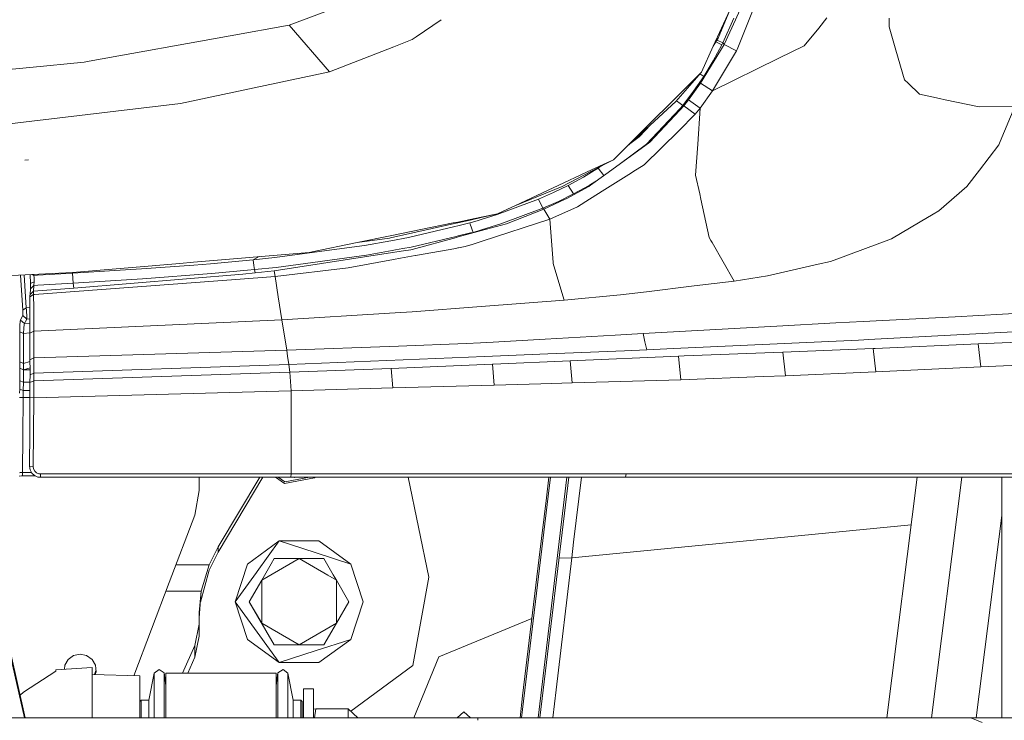
# Model space of a CAD drawing. Units: millimetres. Extents: x -1518 to 1525, y -343 to 4387.
# Drawn here: x 463 to 732, y 1137 to 1329 of the extents above; entities that cross this region are included whole.
import ezdxf

# ---------------------------------------------------------------- set-up
doc = ezdxf.new("R2010")
doc.units = ezdxf.units.MM
doc.layers.add('1', color=7, linetype='Continuous', true_color=0xffffff)
doc.styles.add('blockfont', font='simplex.shx')
doc.dimstyles.get("Standard").update_dxf_attribs({"dimtxt": 0.18, "dimasz": 0.18, "dimexe": 0.18, "dimexo": 0.0625, "dimgap": 0.09, "dimtad": 0, "dimtih": 1, "dimtoh": 1, "dimdec": 4, "dimzin": 0, "dimdsep": 46, "dimtxsty": 'Standard', "dimcen": 0.09, "dimadec": 0, "dimazin": 0, "dimtfac": 1, "dimtdec": 4, "dimtofl": 0, "dimtmove": 0, "dimatfit": 3, "dimfxl": 1, "dimtolj": 1, "dimtzin": 0, "dimarcsym": 0})

# ---------------------------------------------------------------- blocks, each defined once
blk = doc.blocks.new('_U3')
at = {"layer": '1', "color": 18, "lineweight": 13}
for p, q in [((1012, 1521.4125), (1012, 78.219949)), ((-1012, 1514.4125), (-1012, 78.219949)), ((28.125, 128.269949), (3.125, 128.269949)), ((3.125, 128.269949), (3.125, 34.519949)), ((259.791667, 128.269949), (234.791667, 128.269949)), ((259.791667, 34.519949), (259.791667, 128.269949)), ((-1012, 81.394949), (-261.379167, 81.394949)), ((1012, 81.394949), (261.379167, 81.394949)), ((3.125, 34.519949), (28.125, 34.519949)), ((234.791667, 34.519949), (259.791667, 34.519949))]:
    blk.add_line(p, q, dxfattribs=at)
at = {"layer": '1', "color": 18, "lineweight": 70}
for points in [[(-1012, 81.394949), (-962.000049, 94.792408), (-961.999951, 67.997489)], [(1012, 81.394949), (962.000049, 67.997489), (961.999951, 94.792408)]]:
    blk.add_solid(points, dxfattribs=at)
at = {"layer": '1', "color": 18, "linetype": 'Continuous', "lineweight": 13, "char_height": 50, "attachment_point": 7, "line_spacing_factor": 0.903614, "style": 'blockfont'}
for s, insert in [('\\W1.3321;79.7', (-257.141667, 42.499115)), ('\\W1.1442;2024', (27.65, 42.499115))]:
    blk.add_mtext(s, dxfattribs=dict(at, insert=insert))

msp = doc.modelspace()

# ---------------------------------------------------------------- linework, layer by layer
at = {"layer": '1', "color": 18, "linetype": 'Continuous', "lineweight": 13}
for p, q in [((658.391297, 1328.935497), (660.773218, 1334.204666)), ((658.910394, 1320.825331), (664.354682, 1334.524266)), ((536.278307, 1327.461354), (553.594232, 1333.890788)), ((656.839192, 1331.594698), (652.338088, 1321.694367)), ((653.677046, 1323.857181), (656.839192, 1331.594698)), ((577.861417, 1328.950393), (570.993364, 1324.250929)), ((654.951811, 1322.576158), (657.964945, 1329.325788)), ((655.349314, 1322.206251), (658.391297, 1328.935497)), ((683.446884, 1329.43999), (681.179345, 1326.656573)), ((700.427234, 1326.966397), (700.42783, 1329.356305)), ((520.099223, 1324.549191), (536.278307, 1327.461354)), ((536.278307, 1327.461354), (547.27155, 1314.707153)), ((681.179345, 1326.656573), (677.253008, 1321.836941)), ((702.296317, 1320.62804), (700.427234, 1326.966397)), ((481.484681, 1317.598812), (520.099223, 1324.549191)), ((569.940805, 1323.530667), (564.893723, 1321.566217)), ((570.993364, 1324.250929), (569.940805, 1323.530667)), ((653.677046, 1323.857181), (652.338088, 1321.694367)), ((654.951811, 1322.576158), (653.385733, 1323.386623)), ((564.893723, 1321.566217), (547.27155, 1314.707153)), ((655.349314, 1322.206251), (648.881972, 1311.600201)), ((652.338088, 1321.694367), (649.127007, 1314.631455)), ((658.722579, 1320.45912), (652.140737, 1309.484832)), ((654.682219, 1322.044127), (652.3031, 1317.664616)), ((653.075918, 1322.886181), (654.682219, 1322.044127)), ((654.951811, 1322.576158), (654.682219, 1322.044127)), ((655.030966, 1322.502486), (654.951811, 1322.576158)), ((654.951811, 1322.576158), (655.030966, 1322.502486)), ((655.030966, 1322.502486), (655.349314, 1322.206251)), ((655.349314, 1322.206251), (658.722579, 1320.45912)), ((658.722579, 1320.45912), (658.910394, 1320.825331)), ((670.241475, 1318.388097), (677.253008, 1321.836941)), ((704.684138, 1312.53051), (702.296317, 1320.62804)), ((652.140737, 1309.484832), (670.241475, 1318.388097)), ((465.283394, 1315.918438), (433.120136, 1312.801381)), ((465.283394, 1315.918438), (480.1566, 1317.359798)), ((480.1566, 1317.359798), (481.484681, 1317.598812)), ((652.3031, 1317.664616), (649.713695, 1313.426368)), ((547.27155, 1314.707153), (529.677331, 1310.946696)), ((643.366008, 1308.068704), (649.127007, 1314.631455)), ((649.127007, 1314.631455), (643.411468, 1308.936139)), ((649.713695, 1313.426368), (646.959126, 1309.384815)), ((648.657335, 1314.09642), (649.713695, 1313.426368)), ((704.684138, 1312.53051), (705.697477, 1311.547033)), ((529.677331, 1310.946696), (506.529331, 1305.999391)), ((648.881972, 1311.600201), (645.541608, 1307.023637)), ((652.140737, 1309.484832), (648.881972, 1311.600201)), ((708.803356, 1308.532469), (705.697477, 1311.547033)), ((643.411467, 1308.936138), (632.702529, 1298.265092)), ((642.067075, 1306.589), (643.366007, 1308.068703)), ((644.012272, 1305.478327), (646.959126, 1309.384815)), ((645.541608, 1307.023637), (644.264102, 1305.389993)), ((645.541608, 1307.023637), (648.731112, 1304.757588)), ((652.140737, 1309.484832), (648.731112, 1304.757588)), ((708.803356, 1308.532469), (714.27846, 1307.375781)), ((715.770662, 1307.060473), (714.27846, 1307.375781)), ((725.145698, 1305.07981), (715.770662, 1307.060473)), ((506.529331, 1305.999391), (488.804668, 1303.919308)), ((642.067075, 1306.589), (632.735133, 1297.933809)), ((643.184094, 1304.597584), (634.05782, 1294.892065)), ((642.246478, 1306.79337), (643.259627, 1306.038846)), ((644.264102, 1305.389993), (643.16416, 1304.217221)), ((644.012272, 1305.478327), (643.184094, 1304.597585)), ((643.259628, 1306.038845), (644.012272, 1305.478327)), ((644.012272, 1305.478327), (644.264102, 1305.389993)), ((644.264102, 1305.389993), (647.413552, 1303.067319)), ((648.731112, 1304.757588), (647.413552, 1303.067319)), ((648.731112, 1304.757588), (648.070872, 1294.887893)), ((725.145698, 1305.07981), (734.842837, 1305.166595)), ((730.874955, 1295.589128), (734.842837, 1305.166595)), ((450.528622, 1299.42774), (471.248388, 1301.859133)), ((488.804668, 1303.919308), (471.248388, 1301.859133)), ((643.16416, 1304.21722), (634.968638, 1295.479052)), ((647.413552, 1303.067319), (642.86816, 1298.569181)), ((635.227699, 1300.245614), (632.072389, 1296.891324)), ((632.735133, 1297.933809), (628.629744, 1294.126146)), ((632.702529, 1298.265092), (628.713489, 1294.290297)), ((632.072389, 1296.891324), (629.520033, 1294.951871)), ((642.868159, 1298.56918), (633.464217, 1289.263003)), ((628.713489, 1294.290297), (625.061274, 1290.650956)), ((626.602411, 1289.378755), (634.968638, 1295.479052)), ((634.05782, 1294.892065), (626.602411, 1289.378755)), ((627.843201, 1293.396585), (628.629744, 1294.126146)), ((647.50576, 1286.440961), (648.070872, 1294.887893)), ((730.496824, 1294.676416), (725.175381, 1287.767641)), ((730.496824, 1294.676416), (730.874949, 1295.589115)), ((627.843201, 1293.396585), (625.061274, 1290.650956)), ((463.960648, 1290.557854), (464.92541, 1290.595585)), ((619.001983, 1287.518528), (623.162156, 1289.669183)), ((623.169042, 1289.767654), (619.023953, 1287.832707)), ((620.867908, 1288.377397), (619.740546, 1287.69099)), ((621.303243, 1288.708194), (620.867908, 1288.377397)), ((620.867908, 1288.377397), (622.388439, 1286.306134)), ((622.955923, 1286.719915), (626.580179, 1289.362542)), ((623.162156, 1289.669183), (625.061274, 1290.650956)), ((625.061274, 1290.650956), (623.169042, 1289.767654)), ((626.580179, 1289.362542), (626.602411, 1289.378755)), ((630.316913, 1287.288658), (633.464217, 1289.263003)), ((619.023953, 1287.832707), (598.03617, 1278.035514)), ((610.949755, 1283.355825), (619.001983, 1287.518528)), ((616.817057, 1285.911076), (612.642705, 1283.635251)), ((618.981738, 1287.229003), (616.817057, 1285.911076)), ((618.730707, 1283.639098), (622.955923, 1286.719915)), ((619.740546, 1287.69099), (618.981738, 1287.229003)), ((629.184544, 1286.57829), (622.659791, 1282.485028)), ((629.414361, 1286.722461), (629.184544, 1286.57829)), ((630.316913, 1287.288658), (629.414363, 1286.722462)), ((647.50576, 1286.440961), (648.612916, 1281.32271)), ((725.175381, 1287.767641), (721.72457, 1283.287518)), ((610.949755, 1283.355825), (598.03617, 1278.035514)), ((612.642705, 1283.635251), (608.61516, 1281.659119)), ((612.042904, 1279.943578), (618.239701, 1283.28108)), ((614.057899, 1281.274073), (612.642705, 1283.635251)), ((618.34532, 1283.606164), (614.057899, 1281.274073)), ((618.239701, 1283.28108), (618.730707, 1283.639098)), ((618.745388, 1283.849044), (618.34532, 1283.606164)), ((620.377793, 1284.840071), (618.745388, 1283.849044)), ((714.041054, 1276.639454), (721.72457, 1283.287518)), ((608.61516, 1281.659119), (604.503691, 1279.832952)), ((614.057899, 1281.274073), (609.93129, 1279.250853)), ((622.659791, 1282.485027), (618.466035, 1279.854101)), ((648.925602, 1279.877059), (648.612916, 1281.32271)), ((604.503691, 1279.832952), (593.196094, 1275.622122)), ((605.726123, 1277.382247), (594.196856, 1273.087256)), ((598.03617, 1278.035514), (596.021891, 1277.095191)), ((605.726123, 1277.382247), (604.503691, 1279.832952)), ((609.93129, 1279.250853), (605.726123, 1277.382247)), ((605.726123, 1277.382247), (605.950415, 1277.112)), ((605.950415, 1277.112), (611.607671, 1279.72769)), ((607.637346, 1274.337165), (615.17781, 1277.791254)), ((611.607671, 1279.72769), (612.042904, 1279.943578)), ((618.466035, 1279.854101), (615.17781, 1277.791254)), ((651.195586, 1269.383423), (648.925602, 1279.877059)), ((588.793408, 1274.903674), (585.774443, 1274.287011)), ((585.780012, 1274.138753), (588.796742, 1274.814906)), ((593.298137, 1275.823824), (588.79341, 1274.903674)), ((588.796745, 1274.814907), (593.298137, 1275.823824)), ((593.196094, 1275.622122), (588.816309, 1274.29411)), ((596.021891, 1277.095191), (593.298137, 1275.823824)), ((605.950415, 1277.112), (595.701337, 1273.128144)), ((605.950415, 1277.112), (607.637346, 1274.337165)), ((708.933234, 1273.616545), (712.495624, 1275.724838)), ((712.495624, 1275.724838), (714.041054, 1276.639454)), ((581.123578, 1273.33701), (563.93827, 1269.826685)), ((564.012658, 1269.259939), (581.502289, 1273.179968)), ((581.621724, 1272.377146), (568.950832, 1269.355766)), ((582.383424, 1273.59435), (581.123584, 1273.337011)), ((581.502289, 1273.179968), (582.391504, 1273.379272)), ((582.421982, 1272.567968), (581.621725, 1272.377147)), ((585.77442, 1274.287006), (582.383426, 1273.594351)), ((582.391506, 1273.379272), (585.77999, 1274.138748)), ((585.706592, 1273.351185), (582.421984, 1272.567969)), ((585.808415, 1273.38206), (585.706592, 1273.351185)), ((585.822323, 1273.011827), (585.706592, 1273.351185)), ((587.98486, 1274.042003), (585.808436, 1273.382066)), ((586.58427, 1270.777576), (585.822346, 1273.01176)), ((588.816306, 1274.294109), (587.98486, 1274.042003)), ((594.196856, 1273.087256), (588.921768, 1271.486779)), ((588.929515, 1271.280534), (595.701337, 1273.128144)), ((607.637346, 1274.337165), (589.039752, 1268.346035)), ((607.637346, 1274.337165), (608.491659, 1262.52114)), ((701.135993, 1269.002073), (708.933234, 1273.616545)), ((563.938265, 1269.826684), (554.888666, 1267.978184)), ((563.707292, 1269.191496), (564.012649, 1269.259937)), ((564.115457, 1268.476733), (568.950832, 1269.355766)), ((581.976051, 1269.677592), (569.610834, 1266.72601)), ((569.912374, 1266.091935), (582.013334, 1269.393537)), ((582.525636, 1269.808778), (581.976056, 1269.677593)), ((582.01334, 1269.393539), (582.535879, 1269.536107)), ((585.901364, 1270.614566), (582.52564, 1269.808779)), ((582.535883, 1269.536108), (585.907322, 1270.455965)), ((585.91228, 1270.617171), (585.901365, 1270.614566)), ((585.907325, 1270.455966), (585.918224, 1270.458939)), ((586.58427, 1270.777576), (585.912294, 1270.617175)), ((585.918237, 1270.458943), (588.929508, 1271.280532)), ((588.921761, 1271.486777), (586.58427, 1270.777576)), ((651.668727, 1268.563502), (651.195586, 1269.383423)), ((554.888666, 1267.978184), (542.536557, 1265.455119)), ((550.6863, 1266.331904), (556.874633, 1267.160408)), ((563.707292, 1269.191496), (554.888666, 1267.978184)), ((556.874633, 1267.160408), (564.115443, 1268.476731)), ((567.380548, 1266.320102), (569.610834, 1266.72601)), ((582.393894, 1266.494191), (582.648439, 1266.539961)), ((582.64844, 1266.539961), (584.424973, 1266.859405)), ((586.023108, 1267.374237), (584.424973, 1266.859405)), ((586.033971, 1267.377736), (586.023114, 1267.374239)), ((589.039746, 1268.346033), (586.033977, 1267.377738)), ((652.000129, 1267.989032), (651.668727, 1268.563502)), ((652.000129, 1267.989032), (658.088088, 1257.438175)), ((686.136007, 1263.454787), (701.135993, 1269.002073)), ((541.716635, 1265.28763), (510.039877, 1262.591366)), ((526.40748, 1263.256066), (528.076175, 1264.126581)), ((526.40748, 1263.256066), (528.076175, 1264.126581)), ((532.378733, 1263.88108), (526.40748, 1263.256066)), ((532.142997, 1260.211222), (564.542286, 1265.224544)), ((532.378733, 1263.88108), (550.6863, 1266.331904)), ((532.746732, 1261.197679), (557.416022, 1264.506809)), ((542.536557, 1265.455119), (541.716635, 1265.28763)), ((557.416022, 1264.506809), (564.468058, 1265.790102)), ((564.468086, 1265.790107), (565.402339, 1265.960118)), ((564.542312, 1265.224548), (565.721654, 1265.407034)), ((565.402345, 1265.960119), (567.380548, 1266.320102)), ((565.721666, 1265.407036), (567.589402, 1265.696041)), ((570.757806, 1264.401905), (566.721048, 1263.676044)), ((567.589402, 1265.696041), (569.604397, 1266.007893)), ((569.604397, 1266.007893), (569.912374, 1266.091935)), ((570.838869, 1264.416449), (570.757806, 1264.401905)), ((570.838869, 1264.416449), (581.849498, 1266.396301)), ((581.849502, 1266.396302), (582.393889, 1266.49419)), ((476.947367, 1259.774558), (506.343782, 1262.276761)), ((495.872945, 1260.751002), (510.139778, 1261.830113)), ((510.039865, 1262.591365), (506.343782, 1262.276761)), ((510.139786, 1261.830114), (514.738321, 1262.177937)), ((514.738321, 1262.177937), (526.40748, 1263.256066)), ((526.601597, 1261.705193), (526.40748, 1263.256066)), ((526.601597, 1261.705193), (526.40748, 1263.256066)), ((526.744008, 1260.567419), (526.601598, 1261.705186)), ((526.744008, 1260.567419), (526.601598, 1261.705186)), ((526.744008, 1260.567419), (532.746732, 1261.197679)), ((564.791071, 1263.32901), (552.426875, 1261.105768)), ((566.721022, 1263.67604), (564.791086, 1263.329012)), ((608.504176, 1262.348168), (608.491659, 1262.52114)), ((608.504176, 1262.348168), (608.509898, 1262.269251)), ((609.785199, 1257.999532), (608.509898, 1262.269251)), ((681.002378, 1262.037389), (667.134047, 1258.884899)), ((681.002378, 1262.037389), (684.378982, 1262.804978)), ((686.136007, 1263.454787), (684.378982, 1262.804978)), ((394.301295, 1255.725972), (476.947367, 1259.774558)), ((462.729448, 1259.078065), (463.361233, 1249.520533)), ((463.716264, 1259.126406), (464.320093, 1250.093214)), ((465.369051, 1259.207371), (465.405911, 1258.508198)), ((465.405911, 1258.508198), (465.440392, 1257.504337)), ((465.876181, 1259.232214), (466.399699, 1259.007923)), ((466.384777, 1259.257128), (466.399699, 1259.007923)), ((466.399699, 1259.007923), (467.354178, 1259.058706)), ((466.399699, 1259.007923), (466.435105, 1258.37671)), ((476.949006, 1259.585969), (467.354178, 1259.058706)), ((495.872945, 1260.751002), (476.949006, 1259.585969)), ((476.949006, 1259.585969), (477.127522, 1256.866805)), ((523.56223, 1259.374971), (477.346897, 1255.5288)), ((515.021801, 1259.480588), (496.09223, 1258.041851)), ((524.893822, 1260.395878), (515.021801, 1259.480588)), ((532.42296, 1258.721463), (521.649994, 1257.908868)), ((526.967049, 1259.658329), (523.56226, 1259.374973)), ((526.744008, 1260.567419), (524.893848, 1260.395881)), ((526.744008, 1260.567419), (526.967049, 1259.658329)), ((526.967049, 1259.658329), (532.142997, 1260.211222)), ((532.142997, 1260.211222), (532.42296, 1258.721463)), ((532.42296, 1258.721463), (552.426875, 1261.105768)), ((532.42296, 1258.721463), (533.286214, 1253.165476)), ((658.088088, 1257.438175), (667.134047, 1258.884899)), ((466.394722, 1256.276362), (465.433359, 1255.362384)), ((465.449691, 1255.76853), (465.433359, 1255.362384)), ((465.440392, 1257.504337), (465.453535, 1256.795876)), ((465.455264, 1256.135933), (465.449691, 1255.76853)), ((466.450423, 1257.234208), (465.453535, 1256.795876)), ((465.453535, 1256.795876), (465.455532, 1256.556027)), ((465.455532, 1256.556027), (465.455264, 1256.135933)), ((466.394722, 1256.276362), (466.293931, 1254.700653)), ((466.422617, 1256.54804), (466.394722, 1256.276362)), ((467.519969, 1256.336443), (466.394722, 1256.276362)), ((466.447234, 1257.074229), (466.422617, 1256.54804)), ((466.435105, 1258.37671), (466.451555, 1257.707112)), ((466.447234, 1257.074229), (466.450423, 1257.234208)), ((466.450423, 1257.234208), (466.451555, 1257.707112)), ((521.649979, 1257.908867), (466.578126, 1253.754847)), ((477.127522, 1256.866805), (467.519969, 1256.336443)), ((496.09223, 1258.041851), (477.127522, 1256.866805)), ((477.127522, 1256.866805), (477.346897, 1255.5288)), ((609.785199, 1257.999532), (611.513793, 1252.212159)), ((634.043396, 1254.544728), (647.13633, 1256.120282)), ((647.136331, 1256.120282), (658.088088, 1257.438175)), ((466.328621, 1253.737919), (465.321511, 1253.171436)), ((465.322196, 1253.363244), (465.321511, 1253.171436)), ((465.321511, 1253.171436), (465.326577, 1249.470465)), ((465.324819, 1253.531925), (465.322196, 1253.363244)), ((465.334773, 1253.786795), (465.324819, 1253.531925)), ((465.433359, 1255.362384), (465.334773, 1253.786795)), ((466.293931, 1254.700653), (465.334773, 1253.786795)), ((477.346897, 1255.5288), (466.293931, 1254.700653)), ((466.293931, 1254.700653), (466.306597, 1254.302494)), ((466.316462, 1254.038446), (466.306597, 1254.302494)), ((466.316462, 1254.038446), (466.328621, 1253.737919)), ((466.328621, 1253.737919), (466.578126, 1253.754847)), ((466.328621, 1253.737919), (466.342121, 1250.044458)), ((533.286214, 1253.165476), (534.268618, 1246.843092)), ((626.977921, 1253.694408), (611.513793, 1252.212159)), ((626.977921, 1253.694408), (634.043396, 1254.544728)), ((588.772416, 1250.450842), (569.950998, 1248.993032)), ((611.513793, 1252.212159), (588.772416, 1250.450842)), ((463.375032, 1247.979991), (463.048995, 1247.369282)), ((463.361233, 1249.520533), (464.320093, 1250.093214)), ((463.361233, 1249.520533), (463.378787, 1249.212019)), ((463.389993, 1248.078935), (463.375032, 1247.979991)), ((464.461923, 1247.022264), (463.375032, 1247.979991)), ((463.378787, 1249.212019), (463.391513, 1248.87716)), ((463.397473, 1248.276703), (463.389993, 1248.078935)), ((463.391513, 1248.87716), (463.39801, 1248.553269)), ((463.39801, 1248.553269), (463.397473, 1248.276703)), ((464.320093, 1250.093214), (465.325603, 1250.182525)), ((464.320093, 1250.093214), (464.366257, 1249.477141)), ((464.366257, 1249.477141), (464.408785, 1248.809092)), ((464.408785, 1248.809092), (464.442879, 1248.163097)), ((464.442879, 1248.163097), (464.464754, 1247.611873)), ((465.328038, 1246.303909), (465.326577, 1249.470465)), ((466.342121, 1250.044458), (466.343731, 1246.89018)), ((534.268618, 1246.843092), (563.741028, 1248.618834)), ((563.741028, 1248.618834), (569.950998, 1248.993032)), ((693.383336, 1246.383063), (718.546212, 1247.696869)), ((718.546212, 1247.696869), (750.954236, 1249.513309)), ((462.580174, 1245.33426), (462.563485, 1244.179361)), ((462.580174, 1245.33426), (462.652981, 1246.441118)), ((462.722957, 1246.758692), (462.652981, 1246.441118)), ((463.048995, 1247.369282), (462.722957, 1246.758692)), ((462.722957, 1246.758692), (463.809252, 1245.800965)), ((463.603705, 1244.572155), (463.716567, 1245.52571)), ((463.809252, 1245.800965), (463.716567, 1245.52571)), ((463.809252, 1245.800965), (464.135587, 1246.411555)), ((463.809252, 1245.800965), (465.327951, 1245.951318)), ((464.461923, 1247.022264), (464.135587, 1246.411555)), ((464.471847, 1247.218482), (464.461923, 1247.022264)), ((464.461923, 1247.022264), (465.32767, 1247.100316)), ((464.464754, 1247.611873), (464.471847, 1247.218482)), ((465.328038, 1246.303909), (465.327263, 1243.159644)), ((466.343731, 1246.89018), (466.341525, 1243.751042)), ((534.268618, 1246.843092), (466.341525, 1243.751042)), ((534.268618, 1246.843092), (535.610557, 1238.503926)), ((638.080835, 1243.413441), (669.734061, 1245.148294)), ((669.734061, 1245.148294), (685.91857, 1245.993368)), ((693.383336, 1246.383063), (685.91857, 1245.993368)), ((462.554932, 1243.588798), (462.554097, 1239.480369)), ((462.563485, 1244.179361), (462.554932, 1243.588798)), ((463.535488, 1243.071549), (462.554932, 1243.588798)), ((463.603705, 1244.572155), (463.535488, 1243.071549)), ((463.535488, 1243.071549), (465.327284, 1243.247329)), ((463.535488, 1243.071549), (463.536352, 1238.958947)), ((465.327263, 1243.159644), (465.324908, 1237.247817)), ((466.341525, 1243.751042), (465.327263, 1243.159644)), ((466.341525, 1243.751042), (466.336966, 1237.839572)), ((606.312335, 1241.554491), (625.470281, 1242.681377)), ((625.470281, 1242.681377), (633.143425, 1243.142836)), ((633.143425, 1243.142836), (638.080835, 1243.413441)), ((633.642256, 1240.848295), (633.143425, 1243.142836)), ((750.468688, 1244.470695), (694.773972, 1241.423123)), ((535.618126, 1238.504164), (566.166461, 1239.662997)), ((566.166461, 1239.662997), (584.693432, 1240.365855)), ((584.693432, 1240.365855), (588.670313, 1240.516655)), ((592.051685, 1240.715615), (588.670313, 1240.516655)), ((606.312335, 1241.554491), (592.051685, 1240.715615)), ((633.642256, 1240.848295), (634.123266, 1238.635533)), ((641.465604, 1238.971584), (692.06655, 1241.287939)), ((692.06655, 1241.287939), (693.514109, 1241.35422)), ((694.773972, 1241.423123), (693.514109, 1241.35422)), ((724.810481, 1240.239136), (696.656644, 1238.992207)), ((724.810481, 1240.239136), (750.169877, 1241.367429)), ((725.521922, 1233.973496), (724.810481, 1240.239136)), ((462.554097, 1239.480369), (462.552994, 1235.656612)), ((463.536352, 1238.958947), (463.536799, 1234.854333)), ((465.324908, 1237.247817), (465.32467, 1235.872738)), ((466.336966, 1237.839572), (466.337353, 1236.464612)), ((535.610557, 1238.503926), (466.337353, 1236.464612)), ((535.610557, 1238.503926), (535.618126, 1238.504164)), ((535.836875, 1236.9157), (535.618126, 1238.504164)), ((535.836875, 1236.9157), (536.148906, 1234.650008)), ((591.871262, 1236.889116), (589.585304, 1236.794822)), ((591.871262, 1236.889116), (607.088923, 1237.516992)), ((607.088923, 1237.516992), (628.052354, 1238.381855)), ((613.175213, 1235.657088), (642.809391, 1236.909144)), ((628.052354, 1238.381855), (634.123266, 1238.635533)), ((634.123266, 1238.635533), (641.465604, 1238.971584)), ((642.809391, 1236.909144), (644.396007, 1236.96994)), ((643.441737, 1230.433576), (642.809391, 1236.909144)), ((644.396007, 1236.96994), (671.389341, 1238.003366)), ((671.389341, 1238.003366), (696.120381, 1238.968484)), ((671.389341, 1238.003366), (672.063529, 1231.527917)), ((696.120381, 1238.968484), (696.656644, 1238.992207)), ((696.797073, 1232.652657), (696.120381, 1238.968484)), ((462.552935, 1235.376351), (462.546766, 1233.644955)), ((462.552994, 1235.656612), (462.552935, 1235.376351)), ((463.536799, 1234.854333), (462.552935, 1235.376351)), ((463.536799, 1234.854333), (463.531017, 1233.116381)), ((463.536799, 1234.854333), (465.325646, 1235.476808)), ((466.337353, 1236.464612), (465.32467, 1235.872738)), ((465.32467, 1235.872738), (465.325922, 1235.364787)), ((465.325922, 1235.364787), (465.333343, 1233.62004)), ((466.337353, 1236.464612), (466.340452, 1235.903613)), ((466.351449, 1234.069936), (466.340452, 1235.903613)), ((466.351509, 1232.268803), (536.148906, 1234.650008)), ((536.148906, 1234.650008), (585.342169, 1236.624591)), ((536.148906, 1234.650008), (536.41963, 1232.523076)), ((564.202487, 1233.560674), (591.939211, 1234.688513)), ((585.342169, 1236.624591), (589.585304, 1236.794822)), ((591.939211, 1234.688513), (592.101038, 1234.695904)), ((591.939211, 1234.688513), (592.386544, 1229.004376)), ((592.101038, 1234.695904), (613.175213, 1235.657088)), ((613.175213, 1235.657088), (613.706589, 1229.587428)), ((725.521922, 1233.973496), (749.566633, 1235.102504)), ((462.538511, 1231.487505), (462.542146, 1232.797973)), ((462.546676, 1233.624689), (462.542146, 1232.797973)), ((462.546766, 1233.644955), (462.546676, 1233.624689)), ((462.546676, 1233.624689), (463.531017, 1233.116381)), ((463.5171, 1231.09173), (463.522375, 1232.354037)), ((463.531017, 1233.116381), (463.522375, 1232.354037)), ((463.531017, 1233.116381), (465.333077, 1233.682494)), ((463.531017, 1233.116381), (465.333077, 1233.682494)), ((463.531017, 1233.116381), (465.333449, 1233.160529)), ((465.33373, 1231.835835), (465.328097, 1229.684345)), ((465.333372, 1233.522289), (465.333343, 1233.62004)), ((465.333372, 1233.522289), (465.33373, 1231.835835)), ((466.351509, 1232.268803), (465.33373, 1231.835835)), ((466.344744, 1230.116002), (536.41963, 1232.523076)), ((466.351509, 1232.268803), (466.344744, 1230.116002)), ((466.351449, 1234.069936), (466.351509, 1232.268803)), ((536.41963, 1232.523076), (564.202487, 1233.560674)), ((536.41963, 1232.523076), (536.767006, 1227.440588)), ((564.202487, 1233.560674), (564.589679, 1228.232853)), ((665.949166, 1231.294148), (672.063529, 1231.527917)), ((672.063529, 1231.527917), (696.797073, 1232.652657)), ((696.797073, 1232.652657), (725.521922, 1233.973496)), ((462.534934, 1230.156414), (462.521046, 1227.874629)), ((462.538511, 1231.487505), (462.534934, 1230.156653)), ((462.534934, 1230.156653), (463.513911, 1229.767315)), ((462.534934, 1230.156653), (462.534934, 1230.156414)), ((463.513911, 1229.767196), (463.501453, 1227.473967)), ((463.5171, 1231.09173), (463.513911, 1229.767315)), ((463.513911, 1229.767315), (465.328452, 1229.819767)), ((463.513911, 1229.767315), (463.513911, 1229.767196)), ((465.328097, 1229.684345), (465.32321, 1228.289597)), ((466.344744, 1230.116002), (465.328097, 1229.684345)), ((466.344744, 1230.116002), (466.342539, 1228.635184)), ((564.589679, 1228.232853), (592.386544, 1229.004376)), ((592.386544, 1229.004376), (605.11905, 1229.352586)), ((605.11905, 1229.352586), (613.706589, 1229.587428)), ((613.706589, 1229.587428), (643.441737, 1230.433576)), ((643.441737, 1230.433576), (665.949166, 1231.294148)), ((462.521046, 1227.874629), (462.501079, 1226.791017)), ((462.521046, 1227.874629), (463.501453, 1227.473967)), ((463.462353, 1226.125114), (463.456273, 1225.567691)), ((463.478714, 1226.467364), (463.462353, 1226.125114)), ((463.501453, 1227.473967), (463.478714, 1226.467364)), ((463.501453, 1227.473967), (465.319317, 1227.53048)), ((465.310007, 1225.551955), (465.317756, 1227.226011)), ((465.317756, 1227.226011), (465.32321, 1228.289597)), ((466.339827, 1225.529067), (536.767006, 1227.440588)), ((466.339827, 1225.529067), (466.34227, 1227.40709)), ((466.342539, 1228.635184), (466.34227, 1227.40709)), ((536.767006, 1227.440588), (564.589679, 1228.232853)), ((536.767006, 1227.440588), (536.767423, 1219.900481)), ((462.488711, 1225.557677), (463.456273, 1225.567691)), ((463.456273, 1225.567691), (463.3874, 1215.239041)), ((463.456273, 1225.567691), (465.31031, 1225.617289)), ((465.272844, 1219.913594), (465.310007, 1225.551955)), ((465.310007, 1225.551955), (466.339827, 1225.529067)), ((466.339827, 1225.529067), (466.277897, 1216.113441)), ((465.272844, 1219.913594), (465.248078, 1216.157429)), ((536.768317, 1204.69474), (536.767423, 1219.900481)), ((465.184271, 1206.767552), (465.248078, 1216.157429)), ((466.277897, 1216.113441), (466.214091, 1206.704728)), ((463.3874, 1215.239041), (463.317543, 1205.060713)), ((462.601781, 1205.038063), (462.423712, 1205.020301)), ((462.601781, 1205.038063), (462.864041, 1205.051653)), ((462.864041, 1205.051653), (463.180929, 1205.059521)), ((463.180929, 1205.059521), (463.317543, 1205.060713)), ((463.317543, 1205.060713), (463.284671, 1204.119198)), ((463.317543, 1205.060713), (465.736802, 1205.060791)), ((465.184271, 1206.767552), (466.214091, 1206.704728)), ((465.184271, 1206.767552), (465.34586, 1205.778114)), ((465.34586, 1205.778114), (465.825528, 1204.897992)), ((465.825528, 1204.897992), (466.569901, 1204.224579)), ((466.214091, 1206.704728), (466.321945, 1206.04407)), ((466.321945, 1206.04407), (466.642171, 1205.456726)), ((466.642171, 1205.456726), (467.139155, 1205.007784)), ((467.139155, 1205.007784), (467.758745, 1204.747312)), ((467.758745, 1204.747312), (468.21624, 1204.694621)), ((468.183011, 1203.753106), (468.21624, 1204.694621)), ((468.21624, 1204.694621), (480.720848, 1204.694621)), ((505.729079, 1204.694621), (480.720848, 1204.694621)), ((530.73585, 1204.694621), (505.729079, 1204.694621)), ((530.73585, 1204.694621), (536.768317, 1204.69474)), ((536.768317, 1204.69474), (536.73023, 1203.753583)), ((536.732316, 1203.753583), (536.770403, 1204.694621)), ((536.768317, 1204.69474), (536.770403, 1204.694621)), ((536.770403, 1204.694621), (568.627357, 1204.696409)), ((568.627357, 1204.696409), (592.642128, 1204.697125)), ((592.642128, 1204.697125), (604.625881, 1204.696171)), ((604.625881, 1204.696171), (616.606772, 1204.695098)), ((616.606772, 1204.695098), (628.515422, 1204.69474)), ((628.515422, 1204.69474), (628.327429, 1203.759663)), ((628.515422, 1204.69474), (628.327429, 1203.759663)), ((640.33258, 1204.694264), (628.515422, 1204.69474)), ((640.33258, 1204.694264), (663.598239, 1204.689376)), ((665.56561, 1204.689257), (663.598239, 1204.689376)), ((708.213551, 1204.688195), (665.56561, 1204.689257)), ((708.63694, 1204.688184), (708.213596, 1204.688195)), ((708.63694, 1204.688184), (711.561581, 1204.688652)), ((711.561582, 1204.688652), (746.638651, 1204.694271)), ((462.377697, 1204.106204), (463.011444, 1204.118125)), ((463.284671, 1204.119198), (463.011444, 1204.118125)), ((463.284671, 1204.119198), (466.819489, 1204.119312)), ((466.569901, 1204.224579), (467.497826, 1203.833215)), ((467.497826, 1203.833215), (468.183011, 1203.753106)), ((468.183011, 1203.753106), (480.686754, 1203.753226)), ((480.686754, 1203.753226), (505.693197, 1203.753345)), ((505.693197, 1203.753345), (530.69818, 1203.753583)), ((511.671841, 1200.172774), (511.671841, 1203.753402)), ((516.84016, 1183.292024), (529.058214, 1203.753567)), ((516.84016, 1184.72039), (528.205277, 1203.753559)), ((530.69818, 1203.753583), (536.73023, 1203.753583)), ((535.024285, 1202.046745), (532.526112, 1203.753583)), ((533.284295, 1203.753583), (535.119295, 1202.499859)), ((535.024285, 1202.046745), (543.222904, 1203.589551)), ((535.119295, 1202.499859), (541.7831, 1203.753923)), ((536.73023, 1203.753583), (536.732316, 1203.753583)), ((536.732316, 1203.753583), (568.576336, 1203.755729)), ((537.61962, 1203.753643), (537.759423, 1203.682892)), ((537.755521, 1203.753652), (537.759423, 1203.682892)), ((537.759423, 1203.682892), (537.86615, 1203.75366)), ((543.33528, 1203.754028), (543.222904, 1203.589551)), ((592.559218, 1203.757636), (568.576336, 1203.755729)), ((574.463129, 1176.424377), (568.784641, 1203.755745)), ((616.461813, 1203.758232), (592.559218, 1203.757636)), ((604.378929, 1138.000004), (612.283179, 1203.758128)), ((604.882832, 1138.000004), (612.78708, 1203.758141)), ((606.677556, 1198.152548), (607.352907, 1203.758005)), ((607.12958, 1198.561673), (607.75419, 1203.758015)), ((614.102866, 1186.052104), (616.229579, 1203.758227)), ((616.461813, 1203.758232), (628.327429, 1203.759663)), ((628.327429, 1203.759663), (640.096426, 1203.760736)), ((640.096426, 1203.760736), (663.2725, 1203.757398)), ((679.55476, 1203.756563), (663.2725, 1203.757398)), ((679.55476, 1203.756563), (708.221138, 1203.755014)), ((708.134639, 1203.755018), (699.812898, 1137.999927)), ((715.840578, 1203.756206), (708.221138, 1203.755014)), ((720.34319, 1203.756888), (712.021208, 1137.999904)), ((715.840578, 1203.756206), (738.651097, 1203.759663)), ((731.276631, 1137.999885), (731.276631, 1203.758545)), ((511.671841, 1200.172774), (510.4357, 1193.443052)), ((599.849955, 1138.000004), (607.129577, 1198.561641)), ((604.713202, 1181.84828), (606.677554, 1198.152531)), ((510.4357, 1193.443052), (503.429981, 1175.012717)), ((731.276631, 1193.333931), (724.273742, 1137.999885)), ((731.248271, 1193.109836), (731.276631, 1193.112583)), ((613.582015, 1181.715719), (706.483934, 1190.711802)), ((524.813116, 1179.997794), (533.563077, 1186.354987)), ((533.563077, 1186.354987), (527.516961, 1178.033225)), ((543.345869, 1183.176391), (533.563077, 1186.354987)), ((544.378698, 1186.354987), (533.563077, 1186.354987)), ((544.378698, 1186.354987), (553.12866, 1179.997794)), ((613.582015, 1181.715719), (614.102865, 1186.052098)), ((514.370203, 1179.773323), (516.84016, 1184.72039)), ((514.370203, 1178.344958), (516.84016, 1183.292024)), ((516.84016, 1184.72039), (516.84016, 1183.292024)), ((543.345869, 1183.176391), (553.12866, 1179.997794)), ((528.760433, 1175.606482), (538.970888, 1181.5015)), ((531.325156, 1180.048719), (532.163918, 1181.5015)), ((532.163918, 1181.5015), (533.841479, 1181.5015)), ((533.84154, 1181.5015), (538.970888, 1181.5015)), ((540.680836, 1181.5015), (538.970888, 1181.5015)), ((546.840375, 1176.958042), (538.970888, 1181.5015)), ((544.217202, 1181.5015), (540.680897, 1181.5015)), ((545.777857, 1181.5015), (544.217204, 1181.5015)), ((548.326296, 1177.087467), (545.777857, 1181.5015)), ((600.165308, 1143.992059), (604.713202, 1181.84828)), ((609.318554, 1145.581238), (613.582015, 1181.715719)), ((610.124173, 1181.604508), (613.582015, 1181.715719)), ((505.239586, 1179.773344), (514.370203, 1179.773323)), ((514.370203, 1178.344958), (511.993188, 1169.559021)), ((512.220979, 1172.595732), (514.370203, 1179.773323)), ((524.813116, 1179.997794), (521.470904, 1169.711463)), ((527.287687, 1177.717653), (521.470904, 1169.711463)), ((527.516961, 1178.033225), (527.287724, 1177.717705)), ((528.760433, 1175.606482), (531.325103, 1180.048628)), ((553.12866, 1179.997794), (556.470871, 1169.711463)), ((503.42996, 1175.012661), (493.715783, 1149.457034)), ((525.356948, 1169.711463), (528.760433, 1175.606482)), ((528.760433, 1163.816564), (528.760433, 1175.606482)), ((549.181342, 1175.606482), (546.840447, 1176.958)), ((549.181342, 1175.606482), (548.326308, 1177.087447)), ((549.181342, 1175.606482), (549.181342, 1172.903424)), ((549.181342, 1175.606482), (552.584827, 1169.711463)), ((570.149124, 1152.240984), (574.463129, 1176.424377)), ((512.220979, 1172.595732), (502.51124, 1172.595732)), ((511.671841, 1166.772835), (512.220979, 1172.595732)), ((511.671841, 1165.275089), (512.220979, 1172.595732)), ((549.181342, 1172.903387), (549.181342, 1163.816564)), ((521.470904, 1169.711463), (527.516961, 1161.38982)), ((524.813116, 1159.425251), (521.470904, 1169.711463)), ((528.760433, 1163.816564), (525.356948, 1169.711463)), ((525.356948, 1169.711463), (532.163918, 1157.921545)), ((552.584827, 1169.711463), (549.181342, 1163.816564)), ((553.12866, 1159.425251), (556.470871, 1169.711463)), ((511.671841, 1163.546674), (511.671841, 1166.772835)), ((577.255368, 1154.611342), (602.707623, 1165.15404)), ((510.4357, 1157.730214), (511.671841, 1163.546674)), ((511.671841, 1163.546674), (511.671841, 1160.323851)), ((538.970888, 1157.921545), (528.760433, 1163.816564)), ((532.163918, 1157.921545), (528.760433, 1163.816564)), ((549.181342, 1163.816564), (538.970888, 1157.921545)), ((549.181342, 1163.816564), (545.777857, 1157.921545)), ((510.4357, 1154.507391), (511.671841, 1160.323851)), ((524.813116, 1159.425251), (533.563077, 1153.068058)), ((527.516961, 1161.38982), (533.563077, 1153.068058)), ((543.345869, 1156.246655), (553.12866, 1159.425251)), ((544.378698, 1153.068058), (553.12866, 1159.425251)), ((463.817579, 1138.000004), (459.663719, 1156.508319)), ((507.106481, 1150.160424), (510.4357, 1157.730214)), ((510.4357, 1154.507391), (510.4357, 1157.730214)), ((532.163918, 1157.921545), (538.970888, 1157.921545)), ((533.563077, 1153.068058), (543.345869, 1156.246655)), ((545.777857, 1157.921545), (538.970888, 1157.921545)), ((459.97721, 1155.957095), (464.007353, 1138.000004)), ((475.778759, 1153.941385), (474.863946, 1152.361743)), ((477.25895, 1155.013435), (475.778759, 1153.941385)), ((479.04858, 1155.392759), (477.25895, 1155.013435)), ((479.04858, 1155.392759), (480.838239, 1155.013435)), ((482.318431, 1153.941385), (480.838239, 1155.013435)), ((483.233243, 1152.361743), (482.318431, 1153.941385)), ((508.52389, 1150.160424), (510.4357, 1154.507391)), ((570.374707, 1138.000004), (577.255368, 1154.611342)), ((472.387493, 1150.761239), (463.516504, 1144.969575)), ((472.387493, 1150.761239), (463.516504, 1144.969575)), ((472.387493, 1151.083581), (482.387513, 1151.726834)), ((472.387493, 1151.083581), (482.387513, 1151.726834)), ((472.387493, 1151.083581), (472.387493, 1150.761239)), ((472.387493, 1151.083581), (472.387493, 1150.761239)), ((474.863946, 1152.361743), (474.745185, 1151.23524)), ((482.387513, 1151.083581), (482.387513, 1151.726834)), ((482.387513, 1151.083581), (482.387513, 1151.726834)), ((482.387513, 1138.000004), (482.387513, 1151.083581)), ((482.387513, 1138.000004), (482.387513, 1151.083581)), ((483.01812, 1149.799197), (483.384792, 1150.924241)), ((483.424485, 1150.547735), (483.233243, 1152.361743)), ((499.293447, 1150.205366), (500.647783, 1151.144855)), ((502.047002, 1150.273673), (500.647783, 1151.144855)), ((533.184052, 1150.273554), (534.584165, 1151.137702)), ((544.378698, 1153.068058), (533.563077, 1153.068058)), ((535.934567, 1150.197856), (534.584165, 1151.137702)), ((553.13574, 1139.796755), (570.149124, 1152.240984)), ((482.387513, 1149.819367), (495.387495, 1149.403565)), ((482.387513, 1149.819367), (495.387495, 1149.403565)), ((483.178847, 1149.794056), (483.424485, 1150.547735)), ((495.387495, 1140.680186), (495.387495, 1149.403565)), ((495.387495, 1140.680186), (495.387495, 1149.403565)), ((499.293447, 1150.205366), (497.864991, 1142.831318)), ((499.293447, 1147.617809), (499.293447, 1150.205366)), ((502.047002, 1147.676937), (502.047002, 1150.273673)), ((502.499521, 1146.827571), (502.047002, 1150.273673)), ((502.499998, 1150.160424), (502.499998, 1138.000004)), ((532.724977, 1150.160424), (502.499998, 1150.160424)), ((532.724977, 1150.160424), (532.724977, 1138.000004)), ((533.184052, 1150.273554), (532.725513, 1146.827571)), ((533.184052, 1150.273554), (533.184052, 1147.676937)), ((535.934567, 1150.197856), (535.934567, 1146.406166)), ((537.360013, 1142.831318), (535.934567, 1150.197856)), ((499.293447, 1147.617809), (499.293447, 1144.083135)), ((502.047002, 1140.582554), (502.047002, 1147.676937)), ((502.499521, 1138.000004), (502.499521, 1146.827571)), ((502.499998, 1146.827476), (502.499521, 1146.827571)), ((532.725513, 1146.827571), (532.724977, 1146.827464)), ((532.725513, 1146.827571), (532.725513, 1138.000004)), ((533.184052, 1147.676937), (533.184052, 1140.582435)), ((535.934567, 1144.543163), (535.934567, 1146.406166)), ((540.146708, 1145.857923), (540.146708, 1144.072644)), ((542.915285, 1145.857923), (540.146708, 1145.857923)), ((542.915285, 1144.072644), (542.915285, 1145.857923)), ((608.428662, 1138.000004), (609.318554, 1145.581238)), ((462.628651, 1144.143081), (463.516504, 1144.969575)), ((462.628651, 1144.143081), (463.516504, 1144.969575)), ((495.387495, 1142.454378), (495.762497, 1142.829411)), ((495.762497, 1142.829411), (497.864991, 1142.829411)), ((495.762497, 1138.000004), (495.762497, 1142.829411)), ((497.864991, 1139.334194), (497.864991, 1142.831318)), ((499.293447, 1144.083135), (499.293447, 1140.548341)), ((535.934567, 1144.543163), (535.934567, 1140.045397)), ((537.360013, 1142.831318), (537.360013, 1142.829411)), ((537.360013, 1139.334194), (537.360013, 1142.831318)), ((537.360013, 1142.829411), (539.462507, 1142.829411)), ((539.462507, 1142.829411), (539.462507, 1138.000004)), ((539.462507, 1142.829411), (539.83748, 1142.454378)), ((540.146708, 1138.000004), (540.146708, 1144.072644)), ((542.915285, 1138.000004), (542.915285, 1144.072644)), ((599.449739, 1138.000004), (600.165308, 1143.992059)), ((495.387495, 1140.680186), (495.387495, 1138.000004)), ((495.387495, 1140.680186), (495.387495, 1138.000004)), ((499.293447, 1138.000004), (499.293447, 1140.548341)), ((502.047002, 1140.582554), (502.047002, 1138.000004)), ((533.184052, 1138.000004), (533.184052, 1140.582435)), ((535.934567, 1140.045397), (535.934567, 1138.000004)), ((539.83748, 1142.454378), (539.83748, 1138.000004)), ((542.915285, 1140.338652), (543.520749, 1140.434973)), ((543.205428, 1138.000004), (543.520749, 1140.434973)), ((552.440286, 1140.434973), (543.520749, 1140.434973)), ((552.440286, 1140.434973), (552.440286, 1138.000004)), ((555.093627, 1138.000004), (552.440286, 1140.434973)), ((587.925732, 1138.000004), (425.727624, 1138.000004)), ((497.864991, 1138.000004), (497.864991, 1139.334194)), ((537.360013, 1139.334194), (537.360013, 1138.000004)), ((584.061205, 1139.633887), (582.205308, 1138.000004)), ((584.061205, 1139.633887), (585.917103, 1138.000004)), ((587.925732, 1138.000004), (587.925732, 1137.280094)), ((657.442153, 1138.000004), (587.925732, 1138.000004)), ((722.834647, 1137.999885), (657.442153, 1138.000004)), ((722.834647, 1137.999885), (725.931227, 1136.687033)), ((734.040292, 1137.999885), (722.834647, 1137.999885))]:
    msp.add_line(p, q, dxfattribs=at)

# ---------------------------------------------------------------- dimensions: what is measured, and where the dimension line sits
dim = msp.add_linear_dim(base=(1012, 81.394949), p1=(-1012, 1516), p2=(1012, 1523), dimstyle='Standard', override={"dimtxt": 50, "dimasz": 50, "dimexe": 3.175, "dimexo": 1.5875, "dimgap": 1.5875, "dimtih": 1, "dimtoh": 1, "dimdec": 1, "dimlfac": 0.03937, "dimdsep": 46, "dimlunit": 2, "dimtxsty": 'blockfont', "dimsah": 1, "dimse1": 0, "dimse2": 0, "dimsd1": 0, "dimsd2": 0, "dimclrd": 18, "dimclre": 18, "dimclrt": 18, "dimtol": 0, "dimtm": -0.1, "dimtfac": 1, "dimtdec": 2, "dimtofl": 1, "dimtmove": 0, "dimlwd": 13, "dimlwe": 13}, dxfattribs=at)
dim.commit()
dim.dimension.update_dxf_attribs({"geometry": '_U3', "text_midpoint": (-10.9375, 81.394949), "dimtype": 160})

doc.saveas('drawing.dxf')
